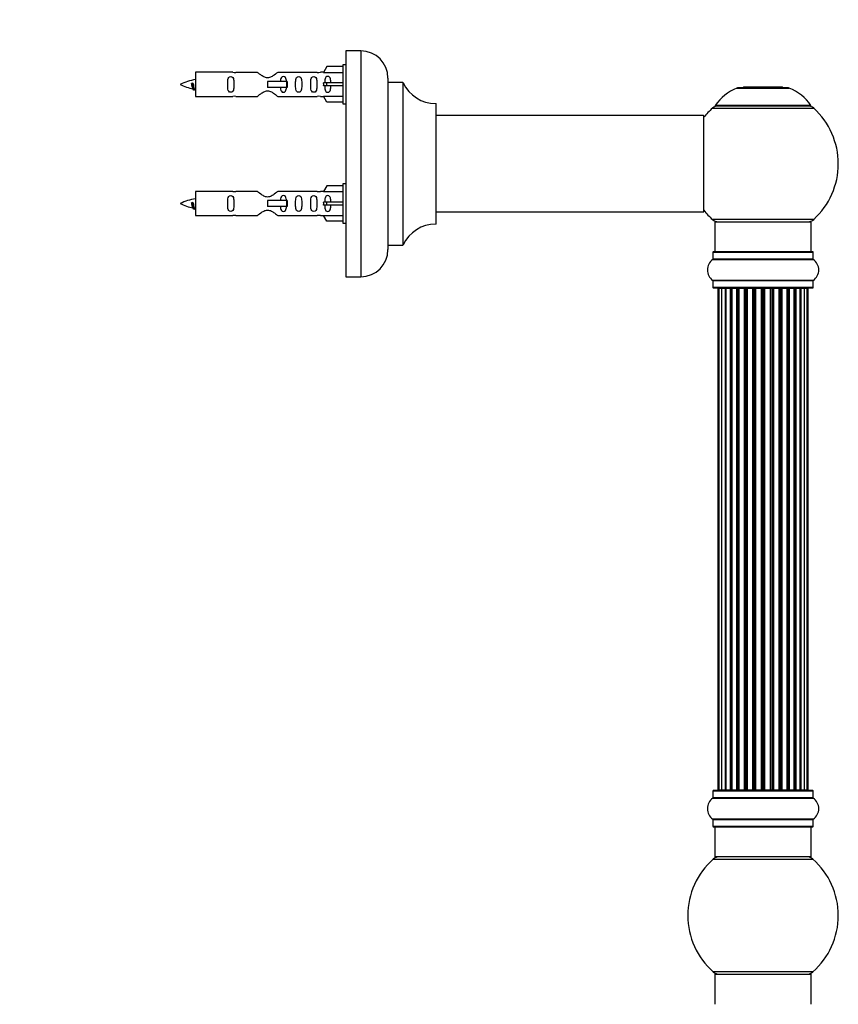
# Model space of a CAD drawing. Units: millimetres. Extents: x 0 to 1436, y 0 to 2073.
# Drawn here: x 1095 to 1367, y 1336 to 1663 of the extents above; entities that cross this region are included whole.
import ezdxf
from ezdxf import colors
from ezdxf.entities.mleader import LeaderData, LeaderLine
from ezdxf.math import Vec2, Vec3

# ---------------------------------------------------------------- set-up
doc = ezdxf.new("R2010")
doc.units = ezdxf.units.MM
doc.layers.add('DV3_Défaut', color=7, linetype='Continuous')
doc.layers.add('Défaut', color=7, linetype='Continuous')

# ---------------------------------------------------------------- blocks, each defined once
blk = doc.blocks.new('_DOT')
at = {"color": 0}
blk.add_line((0, 0), (-1, 0), dxfattribs=at)
at = {"color": 0, "const_width": 0.333}
blk.add_lwpolyline([(-0.1665, 0, 1), (0.1665, 0, 1)], format="xyb", close=True, dxfattribs=at)
blk = doc.blocks.new('SE2')
at = {"layer": 'DV3_Défaut', "color": 7, "linetype": 'Continuous'}
for p, q in [((1203.07, 1652.53), (1203.07, 1577.53)), ((1208.07, 1652.53), (1203.07, 1652.53)), ((1208.07, 1652.53), (1208.07, 1577.53)), ((1196.75, 1647.31), (1195.69, 1645.39)), ((1202.07, 1647.31), (1196.75, 1647.31)), ((1202.07, 1647.93), (1202.07, 1634.93)), ((1203.07, 1647.93), (1202.07, 1647.93)), ((1153.07, 1645.43), (1153.07, 1637.43)), ((1165.48, 1645.43), (1153.07, 1645.43)), ((1173.72, 1645.41), (1166.55, 1645.41)), ((1183.36, 1642.43), (1177.07, 1642.43)), ((1177.07, 1642.43), (1177.07, 1641.43)), ((1193.6, 1645.41), (1180.42, 1645.41)), ((1183.53, 1642.43), (1183.36, 1642.43)), ((1183.36, 1642.43), (1183.36, 1640.43)), ((1183.53, 1642.43), (1183.53, 1640.43)), ((1195.71, 1645.43), (1194.66, 1645.43)), ((1195.69, 1645.39), (1202.07, 1645.39)), ((1217.07, 1643.53), (1217.07, 1586.53)), ((1152.08, 1641.77), (1151.81, 1641.66)), ((1152.31, 1641.68), (1152.08, 1641.77)), ((1177.07, 1641.43), (1177.07, 1640.43)), ((1183.36, 1640.43), (1177.07, 1640.43)), ((1183.53, 1640.43), (1183.36, 1640.43)), ((1196.75, 1641.93), (1195.69, 1641.93)), ((1196.75, 1640.93), (1195.69, 1640.93)), ((1202.07, 1641.93), (1196.75, 1641.93)), ((1196.75, 1640.93), (1196.75, 1641.93)), ((1202.07, 1640.93), (1196.75, 1640.93)), ((1217.17, 1588.03), (1217.17, 1642.03)), ((1222.01, 1642.03), (1217.17, 1642.03)), ((1222.01, 1642.03), (1222.01, 1588.03)), ((1222.1, 1588.08), (1222.1, 1641.97)), ((1333.04, 1640.2), (1350.41, 1640.2)), ((1350.03, 1640.28), (1333.41, 1640.28)), ((1335.22, 1640.48), (1335.02, 1640.28)), ((1348.22, 1640.48), (1335.22, 1640.48)), ((1348.42, 1640.28), (1348.22, 1640.48)), ((1153.07, 1637.43), (1165.48, 1637.43)), ((1166.55, 1637.44), (1173.72, 1637.44)), ((1180.42, 1637.44), (1193.6, 1637.44)), ((1194.66, 1637.43), (1195.71, 1637.43)), ((1195.69, 1637.46), (1202.07, 1637.46)), ((1196.75, 1635.55), (1195.69, 1637.46)), ((1202.07, 1635.55), (1196.75, 1635.55)), ((1202.07, 1634.93), (1203.07, 1634.93)), ((1232.97, 1635.03), (1232.97, 1595.03)), ((1233.07, 1595.13), (1233.07, 1634.93)), ((1324.87, 1633.49), (1358.58, 1633.49)), ((1357.62, 1634.43), (1325.83, 1634.43)), ((1325.91, 1634.28), (1357.53, 1634.28)), ((1321.97, 1631.03), (1233.07, 1631.03)), ((1321.97, 1631.03), (1321.97, 1599.03)), ((1322.07, 1599.13), (1322.07, 1630.93)), ((1196.75, 1607.71), (1195.69, 1605.79)), ((1202.07, 1607.71), (1196.75, 1607.71)), ((1202.07, 1608.33), (1202.07, 1595.33)), ((1203.07, 1608.33), (1202.07, 1608.33)), ((1153.07, 1605.83), (1153.07, 1597.83)), ((1165.48, 1605.83), (1153.07, 1605.83)), ((1173.72, 1605.81), (1166.55, 1605.81)), ((1193.6, 1605.81), (1180.42, 1605.81)), ((1195.71, 1605.83), (1194.66, 1605.83)), ((1195.69, 1605.79), (1202.07, 1605.79)), ((1152.08, 1602.17), (1151.81, 1602.06)), ((1152.31, 1602.08), (1152.08, 1602.17)), ((1183.36, 1602.83), (1177.07, 1602.83)), ((1177.07, 1602.83), (1177.07, 1601.83)), ((1177.07, 1601.83), (1177.07, 1600.83)), ((1183.36, 1600.83), (1177.07, 1600.83)), ((1183.53, 1602.83), (1183.36, 1602.83)), ((1183.36, 1602.83), (1183.36, 1600.83)), ((1183.53, 1600.83), (1183.36, 1600.83)), ((1183.53, 1602.83), (1183.53, 1600.83)), ((1196.75, 1602.33), (1195.69, 1602.33)), ((1196.75, 1601.33), (1195.69, 1601.33)), ((1202.07, 1602.33), (1196.75, 1602.33)), ((1196.75, 1601.33), (1196.75, 1602.33)), ((1202.07, 1601.33), (1196.75, 1601.33)), ((1153.07, 1597.83), (1165.48, 1597.83)), ((1166.55, 1597.84), (1173.72, 1597.84)), ((1180.42, 1597.84), (1193.6, 1597.84)), ((1194.66, 1597.83), (1195.71, 1597.83)), ((1195.69, 1597.86), (1202.07, 1597.86)), ((1196.75, 1595.95), (1195.69, 1597.86)), ((1233.07, 1599.03), (1306.32, 1599.03)), ((1306.32, 1599.03), (1309.82, 1599.03)), ((1309.82, 1599.03), (1321.97, 1599.03)), ((1358.58, 1596.56), (1324.87, 1596.56)), ((1202.07, 1595.95), (1196.75, 1595.95)), ((1202.07, 1595.33), (1203.07, 1595.33)), ((1325.72, 1595.78), (1357.72, 1595.78)), ((1325.72, 1595.78), (1325.72, 1585.78)), ((1357.72, 1585.78), (1357.72, 1595.78)), ((1217.17, 1588.03), (1222.01, 1588.03)), ((1325.07, 1585.68), (1358.37, 1585.68)), ((1325.07, 1585.68), (1325.07, 1583.33)), ((1358.27, 1585.78), (1325.17, 1585.78)), ((1358.37, 1583.33), (1358.37, 1585.68)), ((1325.03, 1583.25), (1358.42, 1583.25)), ((1358.37, 1583.33), (1325.07, 1583.33)), ((1203.07, 1577.53), (1208.07, 1577.53)), ((1358.42, 1576.31), (1325.03, 1576.31)), ((1325.07, 1576.22), (1358.37, 1576.22)), ((1325.07, 1576.22), (1325.07, 1573.88)), ((1358.37, 1573.88), (1325.07, 1573.88)), ((1325.17, 1573.78), (1358.27, 1573.78)), ((1327.03, 1573.58), (1326.72, 1573.58)), ((1326.72, 1573.58), (1326.72, 1406.98)), ((1327.93, 1573.58), (1327.03, 1573.58)), ((1327.03, 1573.58), (1327.03, 1406.98)), ((1329.22, 1573.58), (1327.93, 1573.58)), ((1327.93, 1573.58), (1327.93, 1406.98)), ((1329.22, 1406.98), (1329.22, 1573.58)), ((1329.22, 1573.58), (1329.4, 1573.58)), ((1330.88, 1573.58), (1329.4, 1573.58)), ((1329.4, 1573.58), (1329.4, 1406.98)), ((1330.88, 1406.98), (1330.88, 1573.58)), ((1330.88, 1573.58), (1331.13, 1573.58)), ((1331.13, 1573.58), (1331.13, 1406.98)), ((1331.36, 1573.58), (1331.13, 1573.58)), ((1333.01, 1573.58), (1331.36, 1573.58)), ((1331.36, 1573.58), (1331.36, 1406.98)), ((1333.01, 1406.98), (1333.01, 1573.58)), ((1333.01, 1573.58), (1333.26, 1573.58)), ((1333.26, 1573.58), (1333.26, 1406.98)), ((1333.73, 1573.58), (1333.26, 1573.58)), ((1335.52, 1573.58), (1333.72, 1573.58)), ((1333.72, 1573.58), (1333.72, 1406.98)), ((1335.52, 1406.98), (1335.52, 1573.58)), ((1335.52, 1573.58), (1335.76, 1573.58)), ((1335.76, 1573.58), (1335.76, 1406.98)), ((1336.3, 1573.58), (1335.76, 1573.58)), ((1336.3, 1406.98), (1336.3, 1573.58)), ((1336.3, 1573.58), (1336.4, 1573.58)), ((1338.3, 1573.58), (1336.4, 1573.58)), ((1336.4, 1573.58), (1336.4, 1406.98)), ((1338.3, 1406.98), (1338.3, 1573.58)), ((1338.3, 1573.58), (1338.53, 1573.58)), ((1338.53, 1573.58), (1338.53, 1406.98)), ((1339.1, 1573.58), (1338.53, 1573.58)), ((1339.1, 1406.98), (1339.1, 1573.58)), ((1339.1, 1573.58), (1339.26, 1573.58)), ((1339.26, 1573.58), (1339.26, 1406.98)), ((1341.23, 1573.58), (1339.26, 1573.58)), ((1341.23, 1406.98), (1341.23, 1573.58)), ((1341.23, 1573.58), (1341.43, 1573.58)), ((1341.43, 1573.58), (1341.43, 1406.98)), ((1342.01, 1573.58), (1341.43, 1573.58)), ((1342.01, 1406.98), (1342.01, 1573.58)), ((1342.01, 1573.58), (1342.21, 1573.58)), ((1342.21, 1573.58), (1342.21, 1406.98)), ((1344.19, 1573.58), (1342.21, 1573.58)), ((1344.19, 1406.98), (1344.19, 1573.58)), ((1344.19, 1573.58), (1344.35, 1573.58)), ((1344.35, 1573.58), (1344.35, 1406.98)), ((1344.92, 1573.58), (1344.35, 1573.58)), ((1344.92, 1406.98), (1344.92, 1573.58)), ((1344.92, 1573.58), (1345.14, 1573.58)), ((1345.14, 1573.58), (1345.14, 1406.98)), ((1347.05, 1573.58), (1345.14, 1573.58)), ((1347.05, 1573.58), (1347.15, 1573.58)), ((1347.05, 1406.98), (1347.05, 1573.58)), ((1347.15, 1573.58), (1347.15, 1406.98)), ((1347.68, 1573.58), (1347.15, 1573.58)), ((1347.68, 1406.98), (1347.68, 1573.58)), ((1347.68, 1573.58), (1347.93, 1573.58)), ((1347.93, 1573.58), (1347.93, 1406.98)), ((1349.72, 1573.58), (1347.93, 1573.58)), ((1350.19, 1573.58), (1349.71, 1573.58)), ((1349.72, 1406.98), (1349.72, 1573.58)), ((1350.19, 1406.98), (1350.19, 1573.58)), ((1350.19, 1573.58), (1350.44, 1573.58)), ((1350.44, 1573.58), (1350.44, 1406.98)), ((1352.09, 1573.58), (1350.44, 1573.58)), ((1352.32, 1573.58), (1352.09, 1573.58)), ((1352.09, 1406.98), (1352.09, 1573.58)), ((1352.32, 1406.98), (1352.32, 1573.58)), ((1352.32, 1573.58), (1352.57, 1573.58)), ((1352.57, 1573.58), (1352.57, 1406.98)), ((1354.05, 1573.58), (1352.57, 1573.58)), ((1354.05, 1573.58), (1354.22, 1573.58)), ((1354.05, 1406.98), (1354.05, 1573.58)), ((1354.22, 1573.58), (1354.22, 1406.98)), ((1355.51, 1573.58), (1354.22, 1573.58)), ((1356.42, 1573.58), (1355.51, 1573.58)), ((1355.51, 1406.98), (1355.51, 1573.58)), ((1356.42, 1573.58), (1356.72, 1573.58)), ((1356.42, 1406.98), (1356.42, 1573.58)), ((1356.72, 1406.98), (1356.72, 1573.58)), ((1358.37, 1573.88), (1358.37, 1576.22)), ((1358.27, 1406.78), (1325.17, 1406.78)), ((1326.72, 1406.98), (1327.03, 1406.98)), ((1327.03, 1406.98), (1327.93, 1406.98)), ((1327.93, 1406.98), (1329.22, 1406.98)), ((1329.4, 1406.98), (1329.22, 1406.98)), ((1329.4, 1406.98), (1330.88, 1406.98)), ((1331.13, 1406.98), (1330.88, 1406.98)), ((1331.13, 1406.98), (1331.36, 1406.98)), ((1331.36, 1406.98), (1333.01, 1406.98)), ((1333.26, 1406.98), (1333.01, 1406.98)), ((1333.26, 1406.98), (1333.73, 1406.98)), ((1333.72, 1406.98), (1335.52, 1406.98)), ((1335.76, 1406.98), (1335.52, 1406.98)), ((1335.76, 1406.98), (1336.3, 1406.98)), ((1336.4, 1406.98), (1336.3, 1406.98)), ((1336.4, 1406.98), (1338.3, 1406.98)), ((1338.53, 1406.98), (1338.3, 1406.98)), ((1338.53, 1406.98), (1339.1, 1406.98)), ((1339.26, 1406.98), (1339.1, 1406.98)), ((1339.26, 1406.98), (1341.23, 1406.98)), ((1341.43, 1406.98), (1341.23, 1406.98)), ((1341.43, 1406.98), (1342.01, 1406.98)), ((1342.21, 1406.98), (1342.01, 1406.98)), ((1342.21, 1406.98), (1344.19, 1406.98)), ((1344.35, 1406.98), (1344.19, 1406.98)), ((1344.35, 1406.98), (1344.92, 1406.98)), ((1345.14, 1406.98), (1344.92, 1406.98)), ((1345.14, 1406.98), (1347.05, 1406.98)), ((1347.15, 1406.98), (1347.05, 1406.98)), ((1347.15, 1406.98), (1347.68, 1406.98)), ((1347.93, 1406.98), (1347.68, 1406.98)), ((1347.93, 1406.98), (1349.72, 1406.98)), ((1349.71, 1406.98), (1350.19, 1406.98)), ((1350.44, 1406.98), (1350.19, 1406.98)), ((1350.44, 1406.98), (1352.09, 1406.98)), ((1352.09, 1406.98), (1352.32, 1406.98)), ((1352.57, 1406.98), (1352.32, 1406.98)), ((1352.57, 1406.98), (1354.05, 1406.98)), ((1354.22, 1406.98), (1354.05, 1406.98)), ((1354.22, 1406.98), (1355.51, 1406.98)), ((1355.51, 1406.98), (1356.42, 1406.98)), ((1356.42, 1406.98), (1356.72, 1406.98)), ((1325.03, 1404.25), (1358.42, 1404.25)), ((1325.07, 1406.68), (1358.37, 1406.68)), ((1325.07, 1406.68), (1325.07, 1404.33)), ((1358.37, 1404.33), (1325.07, 1404.33)), ((1358.37, 1404.33), (1358.37, 1406.68)), ((1358.42, 1397.31), (1325.03, 1397.31)), ((1325.07, 1397.22), (1358.37, 1397.22)), ((1325.07, 1397.22), (1325.07, 1394.88)), ((1358.37, 1394.88), (1358.37, 1397.22)), ((1358.37, 1394.88), (1325.07, 1394.88)), ((1325.17, 1394.78), (1358.27, 1394.78)), ((1325.72, 1394.78), (1325.72, 1384.78)), ((1357.72, 1384.78), (1357.72, 1394.78)), ((1325.19, 1384.03), (1358.26, 1384.03)), ((1357.72, 1384.78), (1325.72, 1384.78)), ((1358.26, 1346.53), (1325.19, 1346.53)), ((1325.72, 1345.78), (1357.72, 1345.78)), ((1325.72, 1345.78), (1325.72, 1335.78)), ((1357.72, 1335.78), (1357.72, 1345.78))]:
    blk.add_line(p, q, dxfattribs=at)
for centre, radius, start, end in [((1208.07, 1643.53), 9, 0, 90), ((1155.08, 1627.67), 15.45, 97.4607, 117.1264), ((1166.07, 1649.38), 3.99, 261.3705, 276.8507), ((1194.07, 1649.38), 3.99, 263.1493, 278.6295), ((1155.08, 1655.18), 15.45, 242.8736, 259.8306), ((1119.25, 1624.72), 36.4, 23.9999, 25.188), ((1189.32, 1623.19), 40.12, 155.2487, 155.9777), ((1155.08, 1655.18), 15.45, 261.4329, 262.5393), ((1217.17, 1642.13), 0.1, 180, 270), ((1222.01, 1641.93), 0.1, 24.9267, 90), ((1232.98, 1647.03), 12, 204.9267, 269.958), ((1339.01, 1625.36), 16, 111.8969, 145.4476), ((1333.41, 1639.28), 1, 90, 111.8969), ((1350.03, 1639.28), 1, 68.1031, 90), ((1344.44, 1625.36), 16, 34.5524, 68.1031), ((1166.07, 1633.48), 3.99, 83.1493, 98.6295), ((1194.07, 1633.48), 3.99, 81.3705, 96.8507), ((1232.97, 1634.93), 0.1, 0, 89.958), ((1341.72, 1615.03), 25, 132.3846, 141.8133), ((1326.89, 1631.28), 3, 90, 132.3846), ((1325.91, 1634.38), 0.1, 145.4476, 270), ((1356.55, 1631.28), 3, 47.6154, 90), ((1357.53, 1634.38), 0.1, 270, 34.5524), ((1341.72, 1615.03), 25, 312.3846, 47.6154), ((1321.97, 1630.93), 0.1, 0, 90), ((1155.08, 1588.07), 15.45, 97.4607, 117.1264), ((1166.07, 1609.78), 3.99, 261.3705, 276.8507), ((1194.07, 1609.78), 3.99, 263.1493, 278.6295), ((1155.08, 1615.58), 15.45, 242.8736, 259.8306), ((1119.25, 1585.12), 36.4, 23.9999, 25.188), ((1189.32, 1583.59), 40.12, 155.2487, 155.9777), ((1155.08, 1615.58), 15.45, 261.4329, 262.5393), ((1166.07, 1593.88), 3.99, 83.1493, 98.6295), ((1194.07, 1593.88), 3.99, 81.3705, 96.8507), ((1321.97, 1599.13), 0.1, 270, 0), ((1341.72, 1615.03), 25, 218.1867, 227.6154), ((1326.89, 1598.78), 3, 227.6154, 270), ((1356.55, 1598.78), 3, 270, 312.3846), ((1232.98, 1583.03), 12, 90.042, 155.0733), ((1232.97, 1595.13), 0.1, 270.042, 0), ((1217.17, 1587.93), 0.1, 90, 180), ((1222.01, 1588.13), 0.1, 270, 335.0733), ((1208.07, 1586.53), 9, 270, 0), ((1325.17, 1585.68), 0.1, 90, 180), ((1358.27, 1585.68), 0.1, 0, 90), ((1327.46, 1579.78), 4.24, 124.9821, 235.0179), ((1324.97, 1583.33), 0.1, 304.9821, 0), ((1358.47, 1583.33), 0.1, 180, 235.0179), ((1355.99, 1579.78), 4.24, 304.9821, 55.0179), ((1324.97, 1576.22), 0.1, 0, 55.0179), ((1325.17, 1573.88), 0.1, 180, 270), ((1326.92, 1573.58), 0.2, 90, 180), ((1327.23, 1573.58), 0.2, 90, 180), ((1328.13, 1573.58), 0.2, 90, 180), ((1329.6, 1573.58), 0.2, 90, 180), ((1331.56, 1573.58), 0.2, 90, 180), ((1333.92, 1573.58), 0.2, 90, 180), ((1336.6, 1573.58), 0.2, 90, 180), ((1346.85, 1573.58), 0.2, 0, 90), ((1349.52, 1573.58), 0.2, 0, 90), ((1351.89, 1573.58), 0.2, 0, 90), ((1353.85, 1573.58), 0.2, 0, 90), ((1355.31, 1573.58), 0.2, 0, 90), ((1356.22, 1573.58), 0.2, 0, 90), ((1356.52, 1573.58), 0.2, 0, 90), ((1358.27, 1573.88), 0.1, 270, 0), ((1358.47, 1576.22), 0.1, 124.9821, 180), ((1325.17, 1406.68), 0.1, 90, 180), ((1326.92, 1406.98), 0.2, 180, 270), ((1327.23, 1406.98), 0.2, 180, 270), ((1328.13, 1406.98), 0.2, 180, 270), ((1329.6, 1406.98), 0.2, 180, 270), ((1331.56, 1406.98), 0.2, 180, 270), ((1333.92, 1406.98), 0.2, 180, 270), ((1336.6, 1406.98), 0.2, 180, 270), ((1346.85, 1406.98), 0.2, 270, 0), ((1349.52, 1406.98), 0.2, 270, 0), ((1351.89, 1406.98), 0.2, 270, 0), ((1353.85, 1406.98), 0.2, 270, 0), ((1355.31, 1406.98), 0.2, 270, 0), ((1356.22, 1406.98), 0.2, 270, 0), ((1356.52, 1406.98), 0.2, 270, 0), ((1358.27, 1406.68), 0.1, 0, 90), ((1327.46, 1400.78), 4.24, 124.9821, 235.0179), ((1324.97, 1404.33), 0.1, 304.9821, 0), ((1358.47, 1404.33), 0.1, 180, 235.0179), ((1355.99, 1400.78), 4.24, 304.9821, 55.0179), ((1324.97, 1397.22), 0.1, 0, 55.0179), ((1358.47, 1397.22), 0.1, 124.9821, 180), ((1325.17, 1394.88), 0.1, 180, 270), ((1358.27, 1394.88), 0.1, 270, 0), ((1341.72, 1365.28), 25, 131.4096, 228.5904), ((1327.17, 1381.78), 3, 90, 131.4096), ((1356.27, 1381.78), 3, 48.5904, 90), ((1341.72, 1365.28), 25, 311.4096, 48.5904), ((1327.17, 1348.78), 3, 228.5904, 270), ((1356.27, 1348.78), 3, 270, 311.4096)]:
    blk.add_arc(centre, radius, start, end, dxfattribs=at)
for centre, major_axis, ratio, start_param, end_param in [((1193.51, 1641.43), (0, -4), 0.550336, 1.445468, 1.696124), ((1193.51, 1601.83), (0, -4), 0.550336, 1.445468, 1.696124), ((1328.1, 1573.58), (0, 0.2), 0.084013, 6.110654, 6.283187), ((1329.16, 1573.58), (0, 0.2), 0.289353, 4.712389, 6.283184), ((1330.78, 1573.58), (0, 0.2), 0.482048, 4.712389, 6.283185), ((1331.28, 1573.58), (0, 0.2), 0.756886, 0, 1.570796), ((1332.88, 1573.58), (0, 0.2), 0.653675, 4.712389, 6.283185), ((1333.38, 1573.58), (0, 0.2), 0.604466, 0, 1.570796), ((1333.85, 1573.58), (0, 0.2), 0.570851, 0, 1.133115), ((1335.36, 1573.58), (0, 0.2), 0.796733, 4.712389, 6.283185), ((1335.85, 1573.58), (0, 0.2), 0.425628, 0, 1.570796), ((1336.37, 1573.58), (0, 0.2), 0.38767, 0.000001, 1.570796), ((1338.12, 1573.58), (0, 0.2), 0.90497, 4.712389, 6.283185), ((1338.57, 1573.58), (0, 0.2), 0.228188, 6.283184, 7.853982), ((1339.13, 1573.58), (0, 0.2), 0.187545, 0.000001, 1.570796), ((1339.46, 1573.58), (0, 0.2), 0.999788, 0, 1.570796), ((1341.04, 1573.58), (0, 0.2), 0.973656, 4.712389, 6.283185), ((1341.44, 1573.58), (0, 0.2), 0.020775, 0.000001, 1.570796), ((1342.01, 1573.58), (0, 0.2), 0.020775, 4.712389, 6.283187), ((1342.41, 1573.58), (0, 0.2), 0.973656, 0, 1.570796), ((1343.99, 1573.58), (0, 0.2), 0.999788, 4.712389, 6.283185), ((1344.31, 1573.58), (0, 0.2), 0.187545, 4.712389, 6.283184), ((1344.87, 1573.58), (0, 0.2), 0.228188, 4.712389, 6.283187), ((1345.33, 1573.58), (0, 0.2), 0.90497, 0, 1.570796), ((1347.07, 1573.58), (0, 0.2), 0.38767, 4.712389, 6.283187), ((1347.6, 1573.58), (0, 0.2), 0.425628, 4.712389, 6.283185), ((1348.09, 1573.58), (0, 0.2), 0.796733, 0, 1.570796), ((1349.6, 1573.58), (0, 0.2), 0.570851, 5.150071, 6.283185), ((1350.06, 1573.58), (0, 0.2), 0.604466, 4.712389, 6.283185), ((1350.57, 1573.58), (0, 0.2), 0.653675, 0, 1.570796), ((1352.17, 1573.58), (0, 0.2), 0.756886, 4.712389, 6.283185), ((1352.66, 1573.58), (0, 0.2), 0.482048, 0, 1.570796), ((1354.28, 1573.58), (0, 0.2), 0.289353, 6.283184, 7.853982), ((1355.35, 1573.58), (0, 0.2), 0.084013, 6.283184, 6.455717), ((1328.1, 1406.98), (0, 0.2), 0.084013, 3.141593, 3.314124), ((1329.16, 1406.98), (0, 0.2), 0.289353, 3.141593, 4.712389), ((1330.78, 1406.98), (0, 0.2), 0.482048, 3.141593, 4.712389), ((1331.28, 1406.98), (0, 0.2), 0.756886, 1.570796, 3.141593), ((1332.88, 1406.98), (0, 0.2), 0.653675, 3.141593, 4.712389), ((1333.38, 1406.98), (0, 0.2), 0.604466, 1.570796, 3.141593), ((1333.85, 1406.98), (0, 0.2), 0.570851, 2.008478, 3.141593), ((1335.36, 1406.98), (0, 0.2), 0.796733, 3.141593, 4.712389), ((1335.85, 1406.98), (0, 0.2), 0.425628, 1.570796, 3.141593), ((1336.37, 1406.98), (0, 0.2), 0.38767, 1.570796, 3.141593), ((1338.12, 1406.98), (0, 0.2), 0.90497, 3.141593, 4.712389), ((1338.57, 1406.98), (0, 0.2), 0.228188, 1.570796, 3.141593), ((1339.13, 1406.98), (0, 0.2), 0.187545, 1.570796, 3.141593), ((1339.46, 1406.98), (0, 0.2), 0.999788, 1.570796, 3.141593), ((1341.04, 1406.98), (0, 0.2), 0.973656, 3.141593, 4.712389), ((1341.44, 1406.98), (0, 0.2), 0.020775, 1.570796, 3.141593), ((1342.01, 1406.98), (0, 0.2), 0.020775, 3.141593, 4.712389), ((1342.41, 1406.98), (0, 0.2), 0.973656, 1.570796, 3.141593), ((1343.99, 1406.98), (0, 0.2), 0.999788, 3.141593, 4.712389), ((1344.31, 1406.98), (0, 0.2), 0.187545, 3.141593, 4.712389), ((1344.87, 1406.98), (0, 0.2), 0.228188, 3.141593, 4.712389), ((1345.33, 1406.98), (0, 0.2), 0.90497, 1.570796, 3.141593), ((1347.07, 1406.98), (0, 0.2), 0.38767, 3.141593, 4.712389), ((1347.6, 1406.98), (0, 0.2), 0.425628, 3.141593, 4.712389), ((1348.09, 1406.98), (0, 0.2), 0.796733, 1.570796, 3.141593), ((1349.6, 1406.98), (0, 0.2), 0.570851, 3.141593, 4.274707), ((1350.06, 1406.98), (0, 0.2), 0.604466, 3.141593, 4.712389), ((1350.57, 1406.98), (0, 0.2), 0.653675, 1.570796, 3.141593), ((1352.17, 1406.98), (0, 0.2), 0.756886, 3.141593, 4.712389), ((1352.66, 1406.98), (0, 0.2), 0.482048, 1.570796, 3.141593), ((1354.28, 1406.98), (0, 0.2), 0.289353, 1.570796, 3.141593), ((1355.35, 1406.98), (0, 0.2), 0.084013, 2.969061, 3.141593)]:
    blk.add_ellipse(centre, major_axis=major_axis, ratio=ratio, start_param=start_param, end_param=end_param, dxfattribs=at)
for points, knots in [([(1165.84, 1641.43), (1165.84, 1641.99), (1165.86, 1642.54), (1165.74, 1643.3), (1165.67, 1643.54), (1165.37, 1643.93), (1165.12, 1644.07), (1164.56, 1644.07), (1164.31, 1643.93), (1164.01, 1643.54), (1163.94, 1643.29), (1163.82, 1642.54), (1163.84, 1641.98), (1163.84, 1640.86), (1163.82, 1640.31), (1163.95, 1639.55), (1164.02, 1639.31), (1164.31, 1638.92), (1164.56, 1638.78), (1165.13, 1638.78), (1165.38, 1638.93), (1165.67, 1639.32), (1165.74, 1639.56), (1165.86, 1640.31), (1165.84, 1640.86), (1165.84, 1641.43)], [0, 0, 0, 0, 0.125, 0.125, 0.1875, 0.1875, 0.25, 0.25, 0.3125, 0.3125, 0.375, 0.375, 0.5, 0.5, 0.625, 0.625, 0.6875, 0.6875, 0.75, 0.75, 0.8125, 0.8125, 0.875, 0.875, 1, 1, 1, 1]), ([(1180.42, 1645.41), (1180.33, 1645.33), (1179.89, 1644.95), (1179.02, 1644.32), (1178.69, 1644.1), (1177.94, 1643.73), (1177.51, 1643.58), (1176.62, 1643.58), (1176.2, 1643.73), (1175.45, 1644.11), (1175.12, 1644.33), (1174.25, 1644.96), (1173.82, 1645.33), (1173.72, 1645.41)], [0, 0, 0, 0, 0.25, 0.25, 0.375, 0.375, 0.5, 0.5, 0.625, 0.625, 0.75, 0.75, 1, 1, 1, 1]), ([(1183.32, 1642.44), (1183.32, 1642.65), (1183.3, 1642.85), (1183.23, 1643.3), (1183.16, 1643.54), (1182.86, 1643.93), (1182.61, 1644.07), (1182.04, 1644.07), (1181.79, 1643.93), (1181.5, 1643.54), (1181.43, 1643.29), (1181.36, 1642.85), (1181.34, 1642.64), (1181.33, 1642.44)], [0, 0, 0, 0, 0.1402, 0.1402, 0.320298, 0.320298, 0.500396, 0.500396, 0.680494, 0.680494, 0.860592, 0.860592, 1, 1, 1, 1]), ([(1188.4, 1641.43), (1188.4, 1641.99), (1188.42, 1642.54), (1188.3, 1643.3), (1188.23, 1643.54), (1187.93, 1643.93), (1187.68, 1644.07), (1187.12, 1644.07), (1186.87, 1643.93), (1186.57, 1643.54), (1186.5, 1643.29), (1186.38, 1642.54), (1186.4, 1641.98), (1186.4, 1640.86), (1186.38, 1640.31), (1186.5, 1639.55), (1186.57, 1639.31), (1186.87, 1638.92), (1187.12, 1638.78), (1187.69, 1638.78), (1187.94, 1638.93), (1188.23, 1639.32), (1188.3, 1639.56), (1188.42, 1640.31), (1188.4, 1640.86), (1188.4, 1641.43)], [0, 0, 0, 0, 0.125, 0.125, 0.1875, 0.1875, 0.25, 0.25, 0.3125, 0.3125, 0.375, 0.375, 0.5, 0.5, 0.625, 0.625, 0.6875, 0.6875, 0.75, 0.75, 0.8125, 0.8125, 0.875, 0.875, 1, 1, 1, 1]), ([(1193.43, 1641.43), (1193.43, 1641.99), (1193.45, 1642.54), (1193.33, 1643.3), (1193.26, 1643.54), (1192.96, 1643.93), (1192.71, 1644.07), (1192.14, 1644.07), (1191.89, 1643.93), (1191.6, 1643.54), (1191.53, 1643.29), (1191.41, 1642.54), (1191.43, 1641.98), (1191.43, 1640.86), (1191.41, 1640.31), (1191.53, 1639.55), (1191.6, 1639.31), (1191.9, 1638.92), (1192.15, 1638.78), (1192.72, 1638.78), (1192.97, 1638.93), (1193.26, 1639.32), (1193.33, 1639.56), (1193.45, 1640.31), (1193.43, 1640.86), (1193.43, 1641.43)], [0, 0, 0, 0, 0.125, 0.125, 0.1875, 0.1875, 0.25, 0.25, 0.3125, 0.3125, 0.375, 0.375, 0.5, 0.5, 0.625, 0.625, 0.6875, 0.6875, 0.75, 0.75, 0.8125, 0.8125, 0.875, 0.875, 1, 1, 1, 1]), ([(1198.05, 1641.93), (1198.05, 1642.39), (1198.05, 1642.86), (1197.89, 1643.48), (1197.81, 1643.67), (1197.51, 1643.97), (1197.29, 1644.07), (1196.81, 1644.07), (1196.59, 1643.97), (1196.29, 1643.67), (1196.21, 1643.47), (1196.05, 1642.86), (1196.05, 1642.39), (1196.05, 1641.93)], [0, 0, 0, 0, 0.25, 0.25, 0.375, 0.375, 0.5, 0.5, 0.625, 0.625, 0.75, 0.75, 1, 1, 1, 1]), ([(1152.22, 1640.12), (1152.17, 1640.24), (1152.11, 1640.41), (1151.98, 1640.93), (1151.89, 1641.31), (1151.81, 1641.66)], [0, 0, 0, 0, 0.4176801, 0.4176801, 1, 1, 1, 1]), ([(1152.31, 1641.68), (1152.38, 1641.35), (1152.44, 1641), (1152.55, 1640.4), (1152.62, 1640.16), (1152.71, 1639.95), (1152.75, 1639.91), (1152.78, 1639.9)], [0, 0, 0, 0, 0.390044, 0.390044, 0.780088, 0.780088, 1, 1, 1, 1]), ([(1173.72, 1637.44), (1173.82, 1637.52), (1174.26, 1637.9), (1175.13, 1638.53), (1175.46, 1638.75), (1176.2, 1639.12), (1176.64, 1639.27), (1177.52, 1639.27), (1177.95, 1639.12), (1178.7, 1638.75), (1179.02, 1638.53), (1179.9, 1637.9), (1180.33, 1637.52), (1180.42, 1637.44)], [0, 0, 0, 0, 0.25, 0.25, 0.375, 0.375, 0.5, 0.5, 0.625, 0.625, 0.75, 0.75, 1, 1, 1, 1]), ([(1181.33, 1640.42), (1181.34, 1640.21), (1181.36, 1640), (1181.43, 1639.55), (1181.5, 1639.31), (1181.8, 1638.92), (1182.05, 1638.78), (1182.61, 1638.78), (1182.86, 1638.93), (1183.16, 1639.32), (1183.23, 1639.56), (1183.3, 1640), (1183.32, 1640.21), (1183.32, 1640.42)], [0, 0, 0, 0, 0.14116, 0.14116, 0.320931, 0.320931, 0.500702, 0.500702, 0.680473, 0.680473, 0.860243, 0.860243, 1, 1, 1, 1]), ([(1196.05, 1640.93), (1196.05, 1640.46), (1196.05, 1640), (1196.21, 1639.38), (1196.3, 1639.18), (1196.59, 1638.88), (1196.81, 1638.78), (1197.29, 1638.78), (1197.51, 1638.88), (1197.81, 1639.19), (1197.89, 1639.38), (1198.05, 1640), (1198.05, 1640.46), (1198.05, 1640.93)], [0, 0, 0, 0, 0.25, 0.25, 0.375, 0.375, 0.5, 0.5, 0.625, 0.625, 0.75, 0.75, 1, 1, 1, 1]), ([(1165.84, 1601.83), (1165.84, 1602.39), (1165.86, 1602.94), (1165.74, 1603.7), (1165.67, 1603.94), (1165.37, 1604.33), (1165.12, 1604.47), (1164.56, 1604.47), (1164.31, 1604.33), (1164.01, 1603.94), (1163.94, 1603.69), (1163.82, 1602.94), (1163.84, 1602.38), (1163.84, 1601.26), (1163.82, 1600.71), (1163.95, 1599.95), (1164.02, 1599.71), (1164.31, 1599.32), (1164.56, 1599.18), (1165.13, 1599.18), (1165.38, 1599.33), (1165.67, 1599.72), (1165.74, 1599.96), (1165.86, 1600.71), (1165.84, 1601.26), (1165.84, 1601.83)], [0, 0, 0, 0, 0.125, 0.125, 0.1875, 0.1875, 0.25, 0.25, 0.3125, 0.3125, 0.375, 0.375, 0.5, 0.5, 0.625, 0.625, 0.6875, 0.6875, 0.75, 0.75, 0.8125, 0.8125, 0.875, 0.875, 1, 1, 1, 1]), ([(1180.42, 1605.81), (1180.33, 1605.73), (1179.89, 1605.35), (1179.02, 1604.72), (1178.69, 1604.5), (1177.94, 1604.13), (1177.51, 1603.98), (1176.62, 1603.98), (1176.2, 1604.13), (1175.45, 1604.51), (1175.12, 1604.73), (1174.25, 1605.36), (1173.82, 1605.73), (1173.72, 1605.81)], [0, 0, 0, 0, 0.25, 0.25, 0.375, 0.375, 0.5, 0.5, 0.625, 0.625, 0.75, 0.75, 1, 1, 1, 1]), ([(1183.33, 1602.81), (1183.32, 1603.03), (1183.3, 1603.24), (1183.23, 1603.7), (1183.16, 1603.94), (1182.86, 1604.33), (1182.61, 1604.47), (1182.04, 1604.47), (1181.79, 1604.33), (1181.5, 1603.94), (1181.43, 1603.69), (1181.36, 1603.25), (1181.34, 1603.04), (1181.33, 1602.84)], [0, 0, 0, 0, 0.145227, 0.145227, 0.324272, 0.324272, 0.503317, 0.503317, 0.682362, 0.682362, 0.861407, 0.861407, 1, 1, 1, 1]), ([(1188.4, 1601.83), (1188.4, 1602.39), (1188.42, 1602.94), (1188.3, 1603.7), (1188.23, 1603.94), (1187.93, 1604.33), (1187.68, 1604.47), (1187.12, 1604.47), (1186.87, 1604.33), (1186.57, 1603.94), (1186.5, 1603.69), (1186.38, 1602.94), (1186.4, 1602.38), (1186.4, 1601.26), (1186.38, 1600.71), (1186.5, 1599.95), (1186.57, 1599.71), (1186.87, 1599.32), (1187.12, 1599.18), (1187.69, 1599.18), (1187.94, 1599.33), (1188.23, 1599.72), (1188.3, 1599.96), (1188.42, 1600.71), (1188.4, 1601.26), (1188.4, 1601.83)], [0, 0, 0, 0, 0.125, 0.125, 0.1875, 0.1875, 0.25, 0.25, 0.3125, 0.3125, 0.375, 0.375, 0.5, 0.5, 0.625, 0.625, 0.6875, 0.6875, 0.75, 0.75, 0.8125, 0.8125, 0.875, 0.875, 1, 1, 1, 1]), ([(1193.43, 1601.83), (1193.43, 1602.39), (1193.45, 1602.94), (1193.33, 1603.7), (1193.26, 1603.94), (1192.96, 1604.33), (1192.71, 1604.47), (1192.14, 1604.47), (1191.89, 1604.33), (1191.6, 1603.94), (1191.53, 1603.69), (1191.41, 1602.94), (1191.43, 1602.38), (1191.43, 1601.26), (1191.41, 1600.71), (1191.53, 1599.95), (1191.6, 1599.71), (1191.9, 1599.32), (1192.15, 1599.18), (1192.72, 1599.18), (1192.97, 1599.33), (1193.26, 1599.72), (1193.33, 1599.96), (1193.45, 1600.71), (1193.43, 1601.26), (1193.43, 1601.83)], [0, 0, 0, 0, 0.125, 0.125, 0.1875, 0.1875, 0.25, 0.25, 0.3125, 0.3125, 0.375, 0.375, 0.5, 0.5, 0.625, 0.625, 0.6875, 0.6875, 0.75, 0.75, 0.8125, 0.8125, 0.875, 0.875, 1, 1, 1, 1]), ([(1198.05, 1602.33), (1198.05, 1602.79), (1198.05, 1603.26), (1197.89, 1603.88), (1197.81, 1604.07), (1197.51, 1604.37), (1197.29, 1604.47), (1196.81, 1604.47), (1196.59, 1604.37), (1196.29, 1604.07), (1196.21, 1603.87), (1196.05, 1603.26), (1196.05, 1602.79), (1196.05, 1602.33)], [0, 0, 0, 0, 0.25, 0.25, 0.375, 0.375, 0.5, 0.5, 0.625, 0.625, 0.75, 0.75, 1, 1, 1, 1]), ([(1152.22, 1600.52), (1152.17, 1600.64), (1152.11, 1600.81), (1151.98, 1601.33), (1151.89, 1601.71), (1151.81, 1602.06)], [0, 0, 0, 0, 0.41768, 0.41768, 1, 1, 1, 1]), ([(1152.31, 1602.08), (1152.38, 1601.75), (1152.44, 1601.4), (1152.55, 1600.8), (1152.62, 1600.56), (1152.71, 1600.35), (1152.75, 1600.31), (1152.78, 1600.3)], [0, 0, 0, 0, 0.390044, 0.390044, 0.780088, 0.780088, 1, 1, 1, 1]), ([(1181.33, 1600.82), (1181.34, 1600.61), (1181.36, 1600.4), (1181.43, 1599.95), (1181.5, 1599.71), (1181.8, 1599.32), (1182.05, 1599.18), (1182.61, 1599.18), (1182.86, 1599.33), (1183.16, 1599.72), (1183.23, 1599.96), (1183.3, 1600.4), (1183.32, 1600.61), (1183.32, 1600.82)], [0, 0, 0, 0, 0.14116, 0.14116, 0.320931, 0.320931, 0.500702, 0.500702, 0.680473, 0.680473, 0.860243, 0.860243, 1, 1, 1, 1]), ([(1196.05, 1601.33), (1196.05, 1600.86), (1196.05, 1600.4), (1196.21, 1599.78), (1196.3, 1599.58), (1196.59, 1599.28), (1196.81, 1599.18), (1197.29, 1599.18), (1197.51, 1599.28), (1197.81, 1599.59), (1197.89, 1599.78), (1198.05, 1600.4), (1198.05, 1600.86), (1198.05, 1601.33)], [0, 0, 0, 0, 0.25, 0.25, 0.375, 0.375, 0.5, 0.5, 0.625, 0.625, 0.75, 0.75, 1, 1, 1, 1]), ([(1173.72, 1597.84), (1173.82, 1597.92), (1174.26, 1598.3), (1175.13, 1598.93), (1175.46, 1599.15), (1176.2, 1599.52), (1176.64, 1599.67), (1177.52, 1599.67), (1177.95, 1599.52), (1178.7, 1599.15), (1179.02, 1598.93), (1179.9, 1598.3), (1180.33, 1597.92), (1180.42, 1597.84)], [0, 0, 0, 0, 0.25, 0.25, 0.375, 0.375, 0.5, 0.5, 0.625, 0.625, 0.75, 0.75, 1, 1, 1, 1])]:
    blk.add_open_spline(points, degree=3, knots=knots, dxfattribs=at)
for points, knots in [([(1152.49, 1639.53), (1152.38, 1639.76), (1152.28, 1640.43), (1152.19, 1641.06), (1152.08, 1641.77)], [0, 0, 0, 0.511614, 0.511614, 1, 1, 1]), ([(1152.49, 1599.93), (1152.38, 1600.16), (1152.28, 1600.83), (1152.19, 1601.46), (1152.08, 1602.17)], [0, 0, 0, 0.5116139, 0.5116139, 1, 1, 1])]:
    blk.add_rational_spline(points, [0.94316601465, 0.906933150736, 1, 0.911158477878, 0.940142517854], degree=2, knots=knots, dxfattribs=at)
for points in [[(1152.67, 1639.53), (1152.62, 1639.43), (1152.58, 1639.43)], [(1152.67, 1599.93), (1152.62, 1599.83), (1152.58, 1599.83)]]:
    blk.add_rational_spline(points, [0.94317625151, 0.95910539681, 1], degree=2, dxfattribs=at)

msp = doc.modelspace()

# ---------------------------------------------------------------- block references
at = {"layer": 'Défaut'}
msp.add_blockref('SE2', (0, 0), dxfattribs=at)

# ---------------------------------------------------------------- leaders
at = {"layer": 'Défaut', "color": 7, "linetype": 'Continuous'}
ml = msp.add_multileader_mtext('Standard', dxfattribs=at)
ml.set_content('{\\pxsm0.9;\\fSolid Edge ISO|b1||i0||c0|p34;\\W1.;22/10/2019\\P}', color=256)
ml.set_leader_properties()
ml.set_arrow_properties(name='DOT')
ml.build(insert=Vec2(0, 0))
ml.multileader.update_dxf_attribs({"leader_type": 0, "dogleg_length": 0, "arrow_head_size": 12})
ctx = ml.context
ctx.base_point, ctx.char_height, ctx.arrow_head_size, ctx.landing_gap_size = Vec3(1110.49, 2066.14), 12, 12, 4.2
notes = []
notes.append((ctx, [(0, (0, 0, 0), (0, 0), (1, 0), 1, [])]))
ctx.mtext.insert = Vec3(1112.49, 2072.26)
for ctx, leaders in notes:
    for number, flags, end, landing, length, lines in leaders:
        leader = LeaderData()
        leader.index, (leader.has_last_leader_line, leader.has_dogleg_vector, leader.attachment_direction) = number, flags
        leader.last_leader_point, leader.dogleg_vector, leader.dogleg_length = Vec3(end), Vec3(landing), length
        for number, points, colour, breaks in lines:
            line = LeaderLine()
            line.index, line.vertices, line.color, line.breaks = number, Vec3.list(points), colors.encode_raw_color(colour), breaks
            leader.lines.append(line)
        ctx.leaders.append(leader)

doc.saveas('drawing.dxf')
